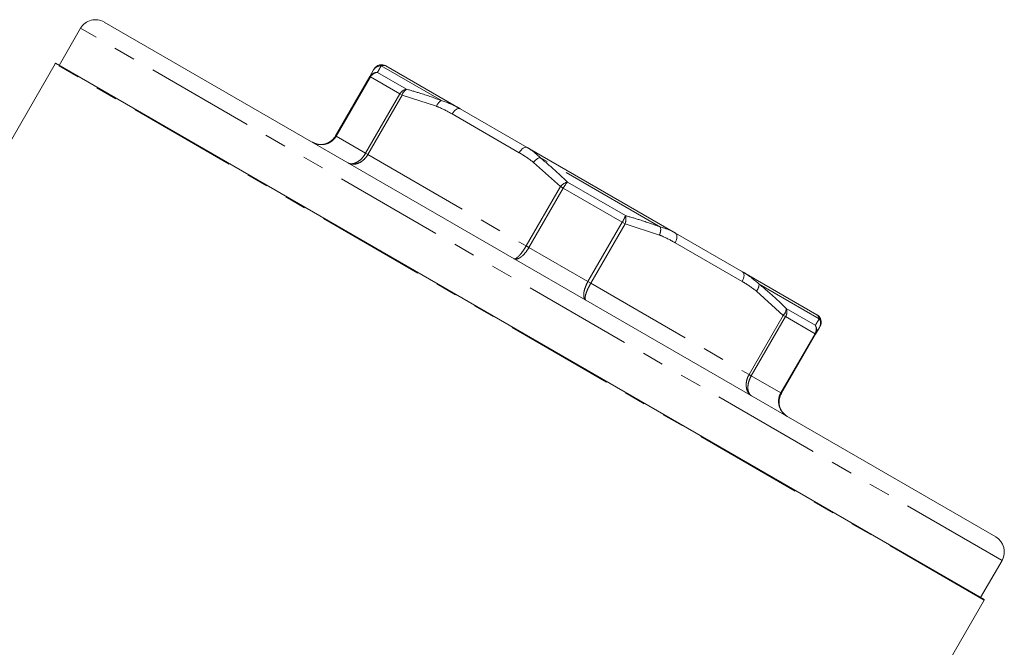
# Model space of a CAD drawing. Units: millimetres. Extents: x -38 to 600, y 10 to 343.
# Drawn here: x 165 to 222, y 279 to 316 of the extents above; entities that cross this region are included whole.
import ezdxf

# ---------------------------------------------------------------- set-up
doc = ezdxf.new("R2010")
doc.units = ezdxf.units.MM
doc.linetypes.add('PHANTOM', pattern=[12.7, 6.35, -1.27, 1.27, -1.27, 1.27, -1.27])

msp = doc.modelspace()

# ---------------------------------------------------------------- linework, layer by layer
at = {"color": 7, "linetype": 'Continuous', "lineweight": 15}
for p, q in [((168.425, 315.173), (167.175, 313.008)), ((221.752, 285.539), (169.791, 315.539)), ((166.946, 313.111), (163.663, 307.425)), ((166.959, 313.133), (221.085, 281.883)), ((185.276, 312.36), (185.498, 312.744)), ((186.214, 312.985), (190.54, 310.488)), ((183.281, 308.905), (185.276, 312.36)), ((190.54, 310.488), (194.446, 308.233)), ((194.446, 308.233), (203.097, 303.238)), ((203.097, 303.238), (207.004, 300.983)), ((207.004, 300.983), (211.329, 298.485)), ((211.346, 298.473), (211.329, 298.485)), ((211.257, 297.36), (209.262, 293.905)), ((211.479, 297.744), (211.257, 297.36)), ((220.869, 282.008), (222.119, 284.173)), ((218.816, 277.953), (221.072, 281.861))]:
    msp.add_line(p, q, dxfattribs=at)
at = {"color": 8, "linetype": 'PHANTOM', "lineweight": 0}
for p, q in [((222.119, 284.173), (168.425, 315.173)), ((221.072, 281.861), (166.946, 313.111)), ((189.447, 310.965), (185.938, 312.99)), ((185.311, 312.341), (183.316, 308.885)), ((185.276, 312.36), (185.311, 312.341)), ((187.03, 311.348), (185.311, 312.341)), ((185.726, 312.6), (187.42, 311.623)), ((185.035, 307.893), (187.03, 311.348)), ((187.159, 311.273), (185.165, 307.818)), ((187.03, 311.348), (187.159, 311.273)), ((189.166, 310.627), (187.159, 311.273)), ((193.98, 307.925), (190.073, 310.18)), ((183.281, 308.905), (183.316, 308.885)), ((183.316, 308.885), (185.035, 307.893)), ((185.035, 307.893), (185.165, 307.818)), ((185.165, 307.818), (194.388, 302.493)), ((202.214, 303.594), (195.196, 307.645)), ((196.383, 305.948), (194.82, 307.362)), ((194.388, 302.493), (196.383, 305.948)), ((196.547, 305.853), (194.552, 302.398)), ((196.383, 305.948), (196.547, 305.853)), ((199.986, 303.868), (196.547, 305.853)), ((196.79, 306.213), (200.176, 304.258)), ((197.991, 300.412), (199.986, 303.868)), ((200.15, 303.773), (198.155, 300.318)), ((199.986, 303.868), (200.15, 303.773)), ((202.156, 303.127), (200.15, 303.773)), ((194.388, 302.493), (194.552, 302.398)), ((194.552, 302.398), (197.991, 300.412)), ((206.97, 300.425), (203.064, 302.68)), ((197.991, 300.412), (198.155, 300.318)), ((198.155, 300.318), (207.379, 294.993)), ((211.472, 298.248), (207.963, 300.274)), ((209.374, 298.448), (207.811, 299.862)), ((207.379, 294.993), (209.374, 298.448)), ((209.503, 298.373), (207.508, 294.918)), ((209.374, 298.448), (209.503, 298.373)), ((211.223, 297.38), (209.503, 298.373)), ((209.546, 298.848), (211.24, 297.87)), ((209.228, 293.925), (211.223, 297.38)), ((211.223, 297.38), (211.257, 297.36)), ((207.379, 294.993), (207.508, 294.918)), ((207.508, 294.918), (209.228, 293.925)), ((209.228, 293.925), (209.262, 293.905))]:
    msp.add_line(p, q, dxfattribs=at)
at = {"color": 8, "linetype": 'PHANTOM', "lineweight": 0, "flags": 128}
for points in [[(190.073, 310.18), (190.126, 310.262), (190.185, 310.336), (190.249, 310.4), (190.313, 310.45), (190.377, 310.485), (190.438, 310.503), (190.493, 310.504), (190.54, 310.488)], [(193.98, 307.925), (194.033, 308.007), (194.092, 308.081), (194.155, 308.144), (194.22, 308.194), (194.284, 308.229), (194.345, 308.248), (194.399, 308.249), (194.446, 308.233)], [(203.097, 303.238), (203.134, 303.205), (203.161, 303.157), (203.175, 303.096), (203.177, 303.023), (203.166, 302.942), (203.143, 302.855), (203.108, 302.767), (203.064, 302.68)], [(207.004, 300.983), (207.041, 300.95), (207.068, 300.902), (207.082, 300.84), (207.084, 300.767), (207.073, 300.686), (207.049, 300.6), (207.015, 300.512), (206.97, 300.425)]]:
    msp.add_lwpolyline(points, dxfattribs=at)
at = {"color": 7, "linetype": 'Continuous', "lineweight": 15}
for centre, radius, start, end in [((169.291, 314.673), 1, 60, 150), ((167.638, 312.711), 0.8, 148.16673, 150), ((185.964, 312.552), 0.5, 60, 150), ((211.079, 298.052), 0.5, 330, 60), ((211.079, 298.052), 0.5, 331.32234, 57.63436), ((221.252, 284.673), 1, 330, 60), ((220.379, 282.261), 0.8, 330, 331.83327)]:
    msp.add_arc(centre, radius, start, end, dxfattribs=at)
at = {"color": 8, "linetype": 'PHANTOM', "lineweight": 0}
for centre, radius, start, end in [((185.925, 312.496), 0.494, 88.53592, 149.8804), ((185.696, 312.115), 0.487, 86.44743, 149.69258), ((185.755, 312.092), 0.509, 93.20658, 150.80956), ((187.5, 311.096), 0.533, 98.66306, 151.83974), ((187.712, 311.134), 0.57, 120.87519, 165.8491), ((189.749, 310.427), 0.616, 119.35213, 161.11233), ((195.439, 306.932), 0.754, 108.85205, 145.21583), ((196.993, 305.457), 0.783, 105.06288, 141.18551), ((198.671, 304.681), 2.426, 140.83108, 151.09761), ((197.909, 305.12), 2.426, 328.90239, 339.16892), ((199.42, 304.056), 0.783, 338.81449, 14.93712), ((201.474, 303.448), 0.754, 334.78417, 11.14795), ((207.346, 300.267), 0.616, 318.88767, 0.64787), ((208.977, 298.857), 0.57, 314.1509, 359.12481), ((209.05, 298.654), 0.533, 328.16026, 21.33694), ((210.785, 297.641), 0.509, 329.19044, 26.79342), ((210.834, 297.601), 0.487, 330.30742, 33.55257), ((211.05, 297.991), 0.494, 330.1196, 31.46408)]:
    msp.add_arc(centre, radius, start, end, dxfattribs=at)
for points, knots in [([(185.938, 312.99), (185.914, 312.946), (185.855, 312.838), (185.774, 312.689), (185.726, 312.6)], [0, 0, 0, 0, 0.407409, 1, 1, 1, 1]), ([(186.214, 312.985), (186.206, 312.99), (186.144, 313.025), (186.033, 313.006), (185.938, 312.99)], [0, 0, 0, 0, 0.137015, 1, 1, 1, 1]), ([(187.42, 311.623), (187.698, 311.543), (188.383, 311.347), (189.051, 311.107), (189.447, 310.965)], [0, 0, 0, 0, 0.407397, 1, 1, 1, 1]), ([(190.073, 310.18), (189.821, 310.322), (189.526, 310.487), (189.211, 310.609), (189.166, 310.627)], [0, 0, 0, 0, 0.857233, 1, 1, 1, 1]), ([(189.447, 310.965), (189.75, 310.857), (190.129, 310.723), (190.471, 310.527), (190.54, 310.488)], [0, 0, 0, 0, 0.800042, 1, 1, 1, 1]), ([(183.316, 308.885), (183.315, 308.884), (183.258, 308.787), (183.11, 308.612), (182.852, 308.463), (182.561, 308.389), (182.254, 308.394), (182.026, 308.476), (181.921, 308.536), (181.915, 308.539)], [0, 0, 0, 0, 0.00296, 0.211327, 0.420777, 0.551292, 0.772523, 0.987381, 1, 1, 1, 1]), ([(194.446, 308.233), (194.485, 308.21), (194.764, 308.048), (194.996, 307.832), (195.196, 307.645)], [0, 0, 0, 0, 0.137015, 1, 1, 1, 1]), ([(184.008, 307.331), (184.012, 307.329), (184.073, 307.294), (184.216, 307.262), (184.427, 307.311), (184.64, 307.431), (184.845, 307.61), (184.978, 307.794), (185.035, 307.891), (185.035, 307.893)], [0, 0, 0, 0, 0.012619, 0.227477, 0.448708, 0.579223, 0.788673, 0.99704, 1, 1, 1, 1]), ([(185.165, 307.818), (185.164, 307.817), (185.107, 307.719), (184.968, 307.539), (184.745, 307.37), (184.504, 307.267), (184.261, 307.236), (184.089, 307.285), (184.013, 307.328), (184.008, 307.331)], [0, 0, 0, 0, 0.002962, 0.211427, 0.420874, 0.551339, 0.772485, 0.987373, 1, 1, 1, 1]), ([(194.82, 307.362), (194.586, 307.533), (194.313, 307.732), (194.021, 307.901), (193.98, 307.925)], [0, 0, 0, 0, 0.859121, 1, 1, 1, 1]), ([(195.196, 307.645), (195.419, 307.459), (195.965, 307.001), (196.483, 306.506), (196.79, 306.213)], [0, 0, 0, 0, 0.407409, 1, 1, 1, 1]), ([(200.176, 304.258), (200.457, 304.177), (201.145, 303.979), (201.816, 303.737), (202.214, 303.594)], [0, 0, 0, 0, 0.4073975, 1, 1, 1, 1]), ([(202.214, 303.594), (202.457, 303.521), (202.76, 303.43), (203.041, 303.27), (203.097, 303.238)], [0, 0, 0, 0, 0.800042, 1, 1, 1, 1]), ([(203.064, 302.68), (202.811, 302.822), (202.516, 302.987), (202.201, 303.109), (202.156, 303.127)], [0, 0, 0, 0, 0.857233, 1, 1, 1, 1]), ([(193.679, 301.748), (193.68, 301.747), (193.705, 301.733), (193.776, 301.742), (193.904, 301.839), (194.052, 301.997), (194.21, 302.203), (194.331, 302.394), (194.388, 302.491), (194.388, 302.493)], [0, 0, 0, 0, 0.012627, 0.227515, 0.448661, 0.579126, 0.788573, 0.997038, 1, 1, 1, 1]), ([(194.552, 302.398), (194.551, 302.397), (194.495, 302.299), (194.367, 302.112), (194.184, 301.92), (194.002, 301.783), (193.832, 301.71), (193.725, 301.722), (193.681, 301.746), (193.679, 301.748)], [0, 0, 0, 0, 0.00296, 0.211327, 0.420777, 0.551292, 0.772523, 0.987381, 1, 1, 1, 1]), ([(207.004, 300.983), (207.05, 300.956), (207.391, 300.757), (207.698, 300.498), (207.963, 300.274)], [0, 0, 0, 0, 0.137015, 1, 1, 1, 1]), ([(197.865, 299.331), (197.862, 299.332), (197.82, 299.358), (197.756, 299.445), (197.733, 299.629), (197.761, 299.855), (197.836, 300.109), (197.934, 300.313), (197.991, 300.411), (197.991, 300.412)], [0, 0, 0, 0, 0.012619, 0.227477, 0.448708, 0.579223, 0.788673, 0.99704, 1, 1, 1, 1]), ([(198.155, 300.318), (198.154, 300.317), (198.098, 300.219), (197.993, 300.019), (197.894, 299.779), (197.831, 299.572), (197.811, 299.412), (197.839, 299.347), (197.863, 299.332), (197.865, 299.331)], [0, 0, 0, 0, 0.002962, 0.211427, 0.420874, 0.551339, 0.772485, 0.987373, 1, 1, 1, 1]), ([(207.811, 299.862), (207.576, 300.033), (207.303, 300.232), (207.011, 300.401), (206.97, 300.425)], [0, 0, 0, 0, 0.859121, 1, 1, 1, 1]), ([(207.963, 300.274), (208.184, 300.088), (208.728, 299.632), (209.242, 299.14), (209.546, 298.848)], [0, 0, 0, 0, 0.407409, 1, 1, 1, 1]), ([(211.472, 298.248), (211.441, 298.335), (211.407, 298.434), (211.352, 298.469), (211.346, 298.473)], [0, 0, 0, 0, 0.884359, 1, 1, 1, 1]), ([(211.24, 297.87), (211.276, 297.93), (211.366, 298.077), (211.432, 298.185), (211.472, 298.248)], [0, 0, 0, 0, 0.407397, 1, 1, 1, 1]), ([(207.535, 293.748), (207.531, 293.75), (207.456, 293.795), (207.327, 293.919), (207.231, 294.145), (207.201, 294.405), (207.235, 294.683), (207.322, 294.894), (207.378, 294.991), (207.379, 294.993)], [0, 0, 0, 0, 0.012627, 0.227515, 0.448661, 0.579126, 0.788573, 0.997038, 1, 1, 1, 1]), ([(207.508, 294.918), (207.507, 294.917), (207.451, 294.819), (207.359, 294.611), (207.306, 294.345), (207.309, 294.1), (207.371, 293.893), (207.471, 293.786), (207.532, 293.75), (207.535, 293.748)], [0, 0, 0, 0, 0.00296, 0.211327, 0.420777, 0.551292, 0.772523, 0.987381, 1, 1, 1, 1]), ([(209.628, 292.539), (209.622, 292.543), (209.518, 292.604), (209.333, 292.76), (209.175, 293.023), (209.094, 293.312), (209.093, 293.61), (209.171, 293.826), (209.227, 293.924), (209.228, 293.925)], [0, 0, 0, 0, 0.012619, 0.227477, 0.448708, 0.579223, 0.788673, 0.99704, 1, 1, 1, 1])]:
    msp.add_open_spline(points, degree=3, knots=knots, dxfattribs=at)
at = {"color": 7, "linetype": 'Continuous', "lineweight": 15}
for points, knots in [([(181.915, 308.539), (181.921, 308.536), (182.022, 308.479), (182.243, 308.401), (182.541, 308.4), (182.824, 308.479), (183.077, 308.631), (183.224, 308.806), (183.281, 308.904), (183.281, 308.905)], [0, 0, 0, 0, 0.0126274, 0.2275148, 0.4486614, 0.5791262, 0.7885729, 0.9970381, 1, 1, 1, 1]), ([(209.262, 293.905), (209.261, 293.904), (209.205, 293.806), (209.126, 293.591), (209.122, 293.296), (209.195, 293.011), (209.344, 292.754), (209.522, 292.601), (209.623, 292.543), (209.628, 292.539)], [0, 0, 0, 0, 0.002962, 0.211427, 0.420874, 0.551339, 0.772485, 0.987373, 1, 1, 1, 1])]:
    msp.add_open_spline(points, degree=3, knots=knots, dxfattribs=at)

doc.saveas('drawing.dxf')
